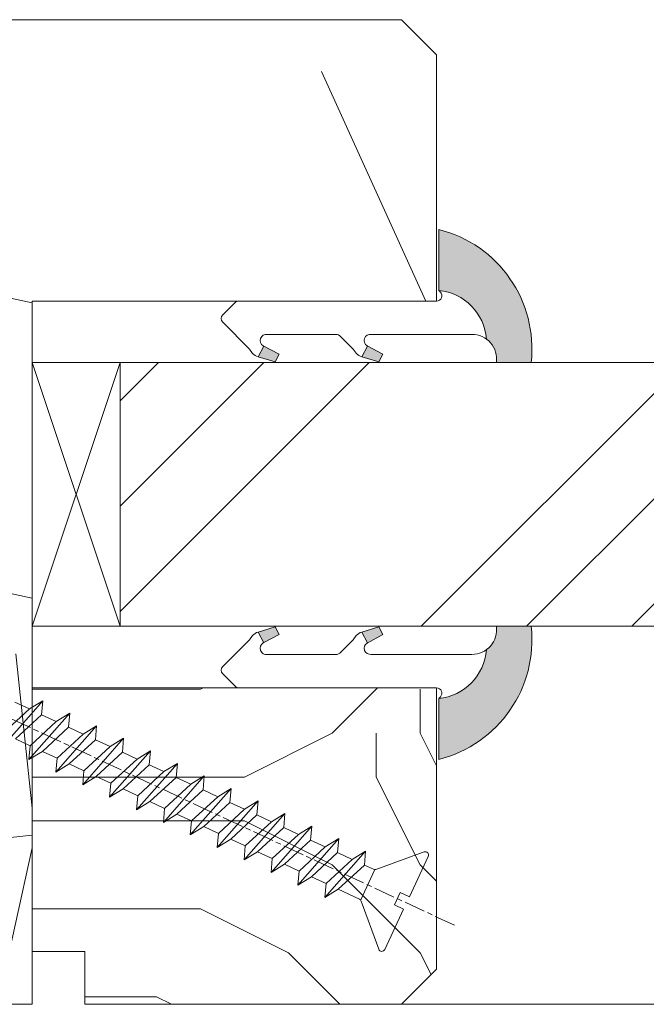
# Model space of a CAD drawing. Units: millimetres. Extents: x 0 to 416, y -14 to 583.
# Drawn here: x 158 to 175, y 340 to 368 of the extents above; entities that cross this region are included whole.
import ezdxf

# ---------------------------------------------------------------- set-up
doc = ezdxf.new("R2010")
doc.units = ezdxf.units.MM
doc.header["$PDMODE"] = 2
doc.header["$PDSIZE"] = 10
doc.linetypes.add('AM_ISO08W050', pattern=[18, 12, -1.5, 3, -1.5])
for name, color, linetype, lineweight in [('Accessoires', 5, 'Continuous', 9), ('AEL-AM_7', 4, 'AM_ISO08W050', 18), ('AM_2', 6, 'Continuous', 20), ('AM_4', 3, 'Continuous', 20), ('AM_5', 3, 'Continuous', 20), ('Contour principale', 30, 'Continuous', 15), ('Contour secondaire', 5, 'Continuous', 9)]:
    doc.layers.add(name, color=color, linetype=linetype, lineweight=lineweight)
doc.styles.get("Standard").update_dxf_attribs({"font": 'arial.ttf'})
doc.dimstyles.new('MAL-ISO$0', dxfattribs={"dimtxt": 3, "dimasz": 3, "dimexe": 1, "dimexo": 1, "dimgap": 1.5, "dimtad": 1, "dimtxsty": 'Standard', "dimcen": 0, "dimclrd": 256, "dimclre": 256, "dimclrt": 3, "dimadec": 1, "dimazin": 2, "dimtp": 0.1, "dimtm": 0.1, "dimtfac": 0.71, "dimtmove": 0, "dimatfit": 3, "dimfxl": 1, "dimlwd": -1, "dimlwe": -1, "dimarcsym": 1})

# ---------------------------------------------------------------- blocks, each defined once
blk = doc.blocks.new('serbt')
at = {"layer": 'AM_4'}
h = blk.add_hatch(color=5, dxfattribs=at)
edge = h.paths.add_edge_path()
edge.add_arc((-33.0175631268258, -20.07640338939392), 13.97820772027356, 261.5609164869377, 324.2054311643935, ccw=False)
edge.add_line((-35.06897431846029, -33.90326142706655), (-35.10916159489026, -53.67733422757997))
edge.add_arc((-27.18238858091944, 15.87240502336332), 69.99999971635157, 263.4979008683569, 345.8066870811297)
edge.add_line((40.68078928949126, -1.291191616566721), (6.031659802626521, -1.22077344026372))
edge.add_arc((-23.88507987155459, 1.728787743602984), 30.06179009823093, 274.20733661720413, 354.3692727268613, ccw=False)
h.paths.add_polyline_path([(-25.53072293229499, 39.40945116103502), (-31.58567017306336, 42.56330403105188), (-34.61855207118688, 32.8678192956616), (-30.20233173488358, 30.56753349148908)])
h.paths.add_polyline_path([(-34.49700928348464, 91.81689820384524), (-30.07877739054193, 89.5204784289245), (-25.41490896842777, 98.36648138047256), (-31.47257868442258, 101.5151413185352)])
at = {"layer": 'AM_4', "color": 5}
for p, q in [((-11.87409182733427, 121.6604925316587), (-27.09640413776015, 106.4999280008105)), ((-7.631459901938797, 121.6518701388377), (-0.6457005803358697, 114.6376583727761)), ((2.945316737168469e-07, -1.100306690204889e-07), (0.2286660651416241, 112.5145566541378)), ((-27.09640413776015, 106.4999280008105), (-29.55135344147325, 104.7934556024272)), ((-31.47257868442258, 101.5151413185352), (-34.49700928348464, 91.81689820384524)), ((-31.47260595727051, 101.5150293724504), (-25.41490896842777, 98.36648138047256)), ((-25.29338510471279, 98.59697683160061), (-30.07877739054193, 89.5204784289245)), ((-18.88350020448979, 57.34266445303001), (-18.80448508671998, 96.22190260820207)), ((-34.49700928348464, 91.81689820384524), (-30.07877739054193, 89.5204784289245)), ((-20.20760440817776, 54.53869446452154), (-27.20563571568618, 47.56904996777848)), ((-27.20563571568618, 47.56904996777848), (-29.65364087719995, 45.86846563846802)), ((-31.58566850953257, 42.5633031644909), (-34.61855207118688, 32.8678192956616)), ((-31.58567017306336, 42.56330403105188), (-25.53072293229499, 39.40945116103502)), ((-25.40899738195641, 39.63984016411871), (-30.20233173488358, 30.56753349148908)), ((-19.04048029709611, -19.8990910285811), (-18.92432472809196, 37.25503539513011)), ((-34.61855207118688, 32.8678192956616), (-30.20233173488358, 30.56753349148908)), ((5.116998865262758, -2.131724221490003), (6.031659802685681, -1.220773440334597)), ((6.031661197904214, -1.220773443099461), (40.68078928949126, -1.291191616566721)), ((-35.06897431846029, -33.90326142706655), (-35.10993119114939, -54.05601260040131))]:
    blk.add_line(p, q, dxfattribs=at)
for centre, radius, start, end in [((-9.757087061083439, 119.5348653725869), 3.000000000000003, 44.88355670692903, 134.8835567063764), ((-2.771327739479602, 112.5206536065234), 3.000000000000003, 359.8835567066804, 44.88355670692903), ((-25.04130607347106, 99.94826702427599), 6.619394203338383, 132.9483180412593, 166.3085740417868), ((-22.25549710531412, 96.84509455121697), 3.506829767926098, 349.7636997954455, 150.0289097220968), ((-21.88412829003755, 57.03666461390821), 3.000000000000003, 304.7269263568563, 304.7269263734207), ((-22.01479042534265, 57.10671496804025), 3.140169199298274, 305.1350954910714, 4.309217279791466), ((-21.88412829003755, 57.03666461390821), 3.000000000000003, 309.357942834981, 309.3580820012195), ((-25.11568803254849, 40.99854916864353), 6.656508277054115, 132.9791144993651, 166.4041709305689), ((-23.87077507104663, 40.15622678528312), 8.128419887758126, 168.776875052161, 168.777008639882), ((-22.43429730993117, 37.71969064053514), 3.54059524817864, 352.4589401753227, 147.1580207224013), ((-27.18238895075683, 15.87240535099953), 70.00000000000007, 263.4979011994936, 345.8066868953633), ((-23.88507987155694, 1.728787743605821), 30.06179009823392, 274.2073366172082, 354.3692727267668), ((2.999994099011928, -0.006097062414482934), 3.000000000000003, 179.8835567066804, 314.8835567063764), ((-33.01756312682581, -20.07640338939391), 13.97820772027357, 261.5609164869377, 0.7268117680370333)]:
    blk.add_arc(centre, radius, start, end, dxfattribs=at)
blk = doc.blocks.new('calle vitrage ép 15mm')
at = {"layer": 'Accessoires'}
blk.add_lwpolyline([(0, -1.749999998769454), (2.5, -1.749999998769454), (2.500000002006288, -9.249999999779789), (2.006288468692219e-09, -9.249999999779789)], close=True, dxfattribs=at)
for points in [[(0, -1.749999998769454), (2.500000002006288, -9.249999999779789)], [(2.006288468692219e-09, -9.249999999779789), (2.5, -1.749999998769454)]]:
    blk.add_lwpolyline(points, dxfattribs=at)
blk = doc.blocks.new('dtzb')
at = {"layer": 'AEL-AM_7', "color": 5}
blk.add_line((-26.88981661018624, -12.53892741162053), (444.7390526915697, 207.385226149152), dxfattribs=at)
at = {"layer": 'AM_2', "color": 5, "linetype": 'Continuous'}
for p, q in [((230.3428561389592, 88.79113543463973), (207.1259239139181, 115.2039069063285)), ((207.8084592437517, 107.2468439638578), (207.1259239139181, 115.2039069063285)), ((207.1259239139181, 115.2039069063285), (214.7723438227695, 110.4941566740417)), ((223.1024031490233, 114.3785271308407), (214.7723438227695, 110.4941566740417)), ((191.8319800086465, 108.0722237390546), (199.4783999174979, 103.3624735064768)), ((192.5145153384801, 100.1151607971951), (191.8319800086465, 108.0722237390546)), ((215.048912229031, 81.65945226768599), (191.8319800086465, 108.0722237390546)), ((207.8084592437517, 107.2468439638578), (199.4783999174979, 103.3624735064768)), ((222.6964362301078, 93.50088566692648), (207.8084592437517, 107.2468439638578)), ((214.7723438227695, 110.4941566740417), (229.6603208091256, 96.7481983764992)), ((199.7549683237594, 74.5277691010233), (176.5380361033749, 100.9405405721009)), ((177.2205714285519, 92.9834776302414), (176.5380361033749, 100.9405405721009)), ((176.5380361033749, 100.9405405721009), (184.1844560075697, 96.23079033981412)), ((199.4783999174979, 103.3624735064768), (214.366376903854, 89.61651520954547)), ((192.5145153384801, 100.1151607971951), (184.1844560075697, 96.23079033981412)), ((184.1844560075697, 96.23079033981412), (199.0724329939258, 82.48483204288277)), ((207.4024923201796, 86.36920249997274), (192.5145153384801, 100.1151607971951)), ((184.4610244184878, 67.39608593406956), (161.2440921934467, 93.80885740543818)), ((161.9266275232803, 85.8517944635787), (161.2440921934467, 93.80885740543818)), ((161.2440921934467, 93.80885740543818), (168.8905121022981, 89.09910717315142)), ((177.2205714285519, 92.9834776302414), (168.8905121022981, 89.09910717315142)), ((192.108548414908, 79.23751933272797), (177.2205714285519, 92.9834776302414)), ((222.6964362301078, 93.50088566692648), (214.366376903854, 89.61651520954547)), ((214.366376903854, 89.61651520954547), (215.048912229031, 81.65945226768599)), ((145.9501482881751, 86.67717423848444), (153.5965681970265, 81.96742400619769)), ((146.6326836180087, 78.72011129662496), (145.9501482881751, 86.67717423848444)), ((169.1670805085596, 60.26440276740686), (145.9501482881751, 86.67717423848444)), ((161.9266275232803, 85.8517944635787), (153.5965681970265, 81.96742400619769)), ((161.9266275232803, 85.8517944635787), (153.5965681970265, 81.96742400619769)), ((176.8146045096364, 72.10583616606527), (161.9266275232803, 85.8517944635787)), ((168.8905121022981, 89.09910717315142), (183.7784890886542, 75.35314887592904)), ((207.4024923201796, 86.36920249997274), (199.0724329939258, 82.48483204288277)), ((207.4024923201796, 86.36920249997274), (215.048912229031, 81.65945226768599)), ((153.873136603288, 53.13271960014754), (130.6562043829035, 79.54549107182174)), ((131.3387397080223, 71.58842812938019), (130.6562043829035, 79.54549107182174)), ((130.6562043829035, 79.54549107182174), (138.3026242917549, 74.83574083953499)), ((146.6326836180087, 78.72011129662496), (138.3026242917549, 74.83574083953499)), ((161.5206606043648, 64.97415299911154), (146.6326836180087, 78.72011129662496)), ((153.5965681970265, 81.96742400619769), (168.4845451833826, 68.22146570926634)), ((192.108548414908, 79.23751933272797), (183.7784890886542, 75.35314887592904)), ((192.108548414908, 79.23751933272797), (199.7549683237594, 74.5277691010233)), ((199.0724329939258, 82.48483204288277), (199.7549683237594, 74.5277691010233)), ((138.3026242917549, 74.83574083953499), (153.1906012734544, 61.08978254231261)), ((183.7784890886542, 75.35314887592904), (184.4610244184878, 67.39608593406956)), ((138.5791926980164, 46.0010364331938), (115.3622604729753, 72.41380790457697)), ((116.0447958027507, 64.4567449627175), (115.3622604729753, 72.41380790457697)), ((115.3622604729753, 72.41380790457697), (123.0086803818267, 67.70405767258126)), ((131.3387397080223, 71.58842812938019), (123.0086803818267, 67.70405767258126)), ((123.0086803818267, 67.70405767258126), (137.8966573681246, 53.95809937505328)), ((146.2267166943784, 57.84246983244884), (131.3387397080223, 71.58842812938019)), ((176.8146045096364, 72.10583616606527), (168.4845451833826, 68.22146570926634)), ((176.8146045096364, 72.10583616606527), (168.4845451833826, 68.22146570926634)), ((168.4845451833826, 68.22146570926634), (169.1670805085596, 60.26440276740686)), ((176.8146045096364, 72.10583616606527), (184.4610244184878, 67.39608593406956)), ((100.0683165676455, 65.28212473762323), (107.7147364764969, 60.57237450591856)), ((100.7508518974792, 57.32506179576376), (100.0683165676455, 65.28212473762323)), ((123.28524878803, 38.86935326653111), (100.0683165676455, 65.28212473762323)), ((116.0447958027507, 64.4567449627175), (107.7147364764969, 60.57237450591856)), ((130.9327727891068, 50.71078666548055), (116.0447958027507, 64.4567449627175)), ((161.5206606043648, 64.97415299911154), (153.1906012734544, 61.08978254231261)), ((161.5206606043648, 64.97415299911154), (169.1670805085596, 60.26440276740686)), ((84.77437266703055, 58.15044157096054), (92.42079257122532, 53.44069133895027)), ((85.45690798755095, 50.19337862908651), (84.77437266703055, 58.15044157096054)), ((107.9913048827584, 31.73767009957737), (84.77437266703055, 58.15044157096054)), ((100.7508518974792, 57.32506179576376), (92.42079257122532, 53.44069133895027)), ((115.6388288838352, 43.57910349881786), (100.7508518974792, 57.32506179576376)), ((107.7147364764969, 60.57237450591856), (122.602713462853, 46.82641620839058)), ((146.2267166943784, 57.84246983244884), (137.8966152490611, 53.95807973404226)), ((146.2267166943784, 57.84246983244884), (153.873136603288, 53.13271960014754)), ((153.1906012734544, 61.08978254231261), (153.873136603288, 53.13271960014754)), ((92.69736097748682, 24.60598693291467), (69.48042875710235, 51.01875840399225)), ((70.16296408227936, 43.06169546213277), (69.48042875710235, 51.01875840399225)), ((69.48042875710235, 51.01875840399225), (77.12684866129712, 46.3090081717055)), ((92.42079257122532, 53.44069133895027), (107.3087695529248, 39.69473304143685)), ((130.9327727891068, 50.71078666548055), (122.602713462853, 46.82641620839058)), ((130.9327727891068, 50.71078666548055), (138.5791926980164, 46.0010364331938)), ((137.8966573681246, 53.95809937505328), (138.5791926980164, 46.0010364331938)), ((85.45690798755095, 50.19337862908651), (77.12684866129712, 46.3090081717055)), ((85.45690798755095, 50.19337862908651), (77.12684866129712, 46.3090081717055)), ((77.12684866129712, 46.3090081717055), (92.01482565230981, 32.56304987477415)), ((100.3448849785636, 36.44742033186412), (85.45690798755095, 50.19337862908651)), ((122.602713462853, 46.82641620839058), (123.28524878803, 38.86935326653111)), ((54.18648485183076, 43.88707523732955), (61.83290475602553, 39.1773250050428)), ((54.86902018166438, 35.93001229547008), (54.18648485183076, 43.88707523732955)), ((77.40341707221523, 17.47430376537886), (54.18648485183076, 43.88707523732955)), ((70.16296408227936, 43.06169546213277), (61.83290475602553, 39.1773250050428)), ((85.05094107329205, 29.31573716520143), (70.16296408227936, 43.06169546213277)), ((115.6388288838352, 43.57910349881786), (107.3087695529248, 39.69473304143685)), ((107.3087695529248, 39.69473304143685), (107.9913048827584, 31.73767009957737)), ((115.6388288838352, 43.57910349881786), (123.28524878803, 38.86935326653111)), ((62.10947316694364, 10.34262059871617), (38.89254094655917, 36.75539207037582)), ((39.57507627173618, 28.79832912851634), (38.89254094655917, 36.75539207037582)), ((38.89254094655917, 36.75539207037582), (46.53896085541055, 32.04564183808907)), ((54.86902018166438, 35.93001229547008), (46.53896085541055, 32.04564183808907)), ((69.75699716802046, 22.18405399795665), (54.86902018166438, 35.93001229547008)), ((61.83290475602553, 39.1773250050428), (76.72088174703822, 25.43136670782042)), ((100.3448849785636, 36.44742033186412), (92.01482565230981, 32.56304987477415)), ((100.3448849785636, 36.44742033186412), (92.01482565230981, 32.56304987477415)), ((100.3448849785636, 36.44742033186412), (107.9913048827584, 31.73767009957737)), ((-9.642205279364134, 29.21105073885337), (17.76689448016987, 19.2349542794218)), ((23.59859703663096, 29.62370890371312), (31.24501694548235, 24.91395867142637)), ((24.28113236646459, 21.66664596185365), (23.59859703663096, 29.62370890371312)), ((46.81552926167205, 3.21093743205347), (23.59859703663096, 29.62370890371312)), ((39.57507627173618, 28.79832912851634), (31.24501694548235, 24.91395867142637)), ((39.57507627173618, 28.79832912851634), (31.24501694548235, 24.91395867142637)), ((54.46305325809226, 15.05237083100292), (39.57507627173618, 28.79832912851634)), ((46.53896085541055, 32.04564183808907), (61.42693784176663, 18.29968354057564)), ((85.05094107329205, 29.31573716520143), (76.72088174703822, 25.43136670782042)), ((85.05094107329205, 29.31573716520143), (92.69736097748682, 24.60598693291467)), ((92.01482565230981, 32.56304987477415), (92.69736097748682, 24.60598693291467)), ((-1.262597953071236, 3.66712716179245), (-11.98282014489814, 26.65671783387006)), ((31.24501694548235, 24.91395867142637), (46.13299393183843, 11.16800037362191)), ((76.72088174703822, 25.43136670782042), (77.40341707221523, 17.47430376537886)), ((26.42079956452653, 1.976053181319003), (18.4255327386345, 19.12195822228023)), ((24.28113236646459, 21.66664596185365), (19.20059148776636, 19.29755084220596)), ((39.16910935282067, 7.920687664340221), (24.28113236646459, 21.66664596185365)), ((69.75699716802046, 22.18405399795665), (61.42689571804658, 18.2996639001467)), ((61.42693784176663, 18.29968354057564), (62.10947316694364, 10.34262059871617)), ((69.75699716802046, 22.18405399795665), (77.40341707221523, 17.47430376537886)), ((54.46305325809226, 15.05237083100292), (46.13299393183843, 11.16800037362191)), ((54.46305325809226, 15.05237083100292), (46.13299393183843, 11.16800037362191)), ((54.46305325809226, 15.05237083100292), (62.10947316694364, 10.34262059871617)), ((-1.262597953071236, 3.66712716179245), (3.98103995337442, 6.112275676026911)), ((7.241237970025395, -0.8792415383104526), (3.98103995337442, 6.112275676026911)), ((39.16910935282067, 7.920687664340221), (27.12468389976129, 2.304279835701891)), ((39.16910935282067, 7.920687664340221), (46.81552926167205, 3.21093743205347)), ((46.13299393183843, 11.16800037362191), (46.81552926167205, 3.21093743205347)), ((16.17907301611558, -26.16285925232296), (26.15516947205469, 1.246240503718582)), ((1.997600063637947, -3.324390051962837), (7.241237970025395, -0.8792415383104526)), ((12.71782225086645, -26.31398072433149), (1.997600063637947, -3.324390051962837))]:
    blk.add_line(p, q, dxfattribs=at)
for centre, start, end in [((-10.28349304482981, 27.44912707425465), 70.00000000044706, 205.0000000000485), ((18.40818225029216, 20.99687794314741), 250.000000000447, 295.0000000001367), ((27.9170931372355, 0.6049527347604453), 115.0000000001367, 159.999999999984), ((14.41714935093478, -25.52157148336482), 205.0000000000485, 339.999999999984)]:
    blk.add_arc(centre, 1.875000000004213, start, end, dxfattribs=at)
blk = doc.blocks.new('Nouvelle parclose 23x18')
at = {"layer": 'Contour secondaire'}
h = blk.add_hatch(dxfattribs=at)
h.set_pattern_fill('352', color=5, scale=25.00015207522533, angle=180.0000006585504)
h.set_pattern_definition([(180.000000729053, (-1011.113328987423, -453.9378832730838), (-25.00015175711401, -25.00015239333664), [7.500045622567597, -17.50010645265772]), (180.000000729053, (-1011.113328971518, -455.1878908768451), (-25.00015175711401, -25.00015239333664), [7.500045622567597, -17.50010645265772]), (180.000000729053, (-1012.363336543468, -457.6879061002732), (-25.00015175711401, -25.00015239333664), [5.000030415045065, -20.00012166018026]), (180.000000729053, (-1013.613344115418, -460.1879213237012), (-25.00015175711401, -25.00015239333664), [3.750022811283798, -21.25012926394152]), (180.000000729053, (-1013.613344083607, -462.6879365312238), (-25.00015175711401, -25.00015239333664), [2.500015207522532, -22.50013686770279]), (180.000000729053, (-1007.363306032989, -465.1879516592185), (-25.00015175711401, -25.00015239333664), [1.250007603761266, -6.250038018806331, 1.250007603761266, -16.25009884889646]), (180.000000729053, (-1011.113328828368, -466.4379593106964), (-25.00015175711401, -25.00015239333664), [1.250007603761266, -10.00006083009013, 3.750022811283798, -10.00006083009013]), (180.000000729053, (-1016.113359227507, -467.68796697808), (-25.00015175711401, -25.00015239333664), [1.250007603761266, -1.250007603761266, 1.250007603761266, -21.25012926394152]), (180.000000729053, (-1014.86335160784, -468.9379745659356), (-25.00015175711401, -25.00015239333664), [1.250007603761266, -23.75014447146405]), (180.000000729053, (-1013.613343972268, -471.4379897575527), (-25.00015175711401, -25.00015239333664), [3.750022811283798, -21.25012926394152]), (180.000000729053, (-1013.613343940457, -473.9380049650752), (-25.00015175711401, -25.00015239333664), [5.000030415045065, -20.00012166018026]), (180.000000729053, (-1012.363336304884, -476.4380201566921), (-25.00015175711401, -25.00015239333664), [6.250038018806331, -7.500045622567597, 1.250007603761266, -10.00006083009013]), (270.0000007290529, (-1002.363275665661, -461.4379287843124), (25.00015239333664, -25.00015175711401), [1.250007603761266, -2.500015207522532, 6.250038018806331, -15.00009124513519]), (270.0000007290529, (-1003.613283237611, -463.9379440077405), (25.00015239333664, -25.00015175711401), [1.250007603761266, -1.250007603761266, 3.750022811283798, -18.75011405641899]), (270.0000007290529, (-1004.863290714128, -473.9380048537362), (25.00015239333664, -25.00015175711401), [2.500015207522532, -22.50013686770279]), (270.0000007290529, (-1006.113298445134, -463.9379440395517), (25.00015239333664, -25.00015175711401), [5.000030415045065, -7.500045622567597, 1.250007603761266, -11.25006843385139]), (270.0000007290529, (-1007.363305873934, -477.6880276968312), (25.00015239333664, -25.00015175711401), [1.250007603761266, -23.75014447146405]), (270.0000007290529, (-1008.613313636751, -465.1879516751241), (25.00015239333664, -25.00015175711401), [3.750022811283798, -21.25012926394152]), (270.0000007290529, (-1011.113328828368, -466.4379593106964), (25.00015239333664, -25.00015175711401), [2.500015207522532, -22.50013686770279]), (270.0000007290529, (-1013.61334403589, -466.4379593425076), (25.00015239333664, -25.00015175711401), [1.250007603761266, -3.750022811283798, 3.750022811283798, -16.25009884889646]), (270.0000007290529, (-1014.863351623746, -467.6879669621743), (25.00015239333664, -25.00015175711401), [1.250007603761266, -23.75014447146405]), (270.0000007290529, (-1016.113359291129, -462.6879365630349), (25.00015239333664, -25.00015175711401), [3.500021290531546, -21.50013078469378]), (270.0000007290529, (-1017.363366958513, -457.6879061638954), (25.00015239333664, -25.00015175711401), [2.500015207522532, -22.50013686770279]), (270.0000007290529, (-1019.863382038791, -467.6879670257966), (25.00015239333664, -25.00015175711401), [1.250007603761266, -23.75014447146405]), (270.0000007290529, (-1022.363397262219, -466.4379594538465), (25.00015239333664, -25.00015175711401), [3.750022811283798, -21.25012926394152]), (270.0000007290529, (-1024.863412469741, -466.4379594856575), (25.00015239333664, -25.00015175711401), [3.750022811283798, -21.25012926394152]), (225.000000729053, (-1021.113389785702, -456.4378986078509), (3.181113136546959e-07, -25.00015207570095), [1.767760753239183, -1.767760753239183, 1.767760753239183, -30.05227185712855]), (225.000000729053, (-1016.113359291129, -462.6879365630349), (3.181113136546959e-07, -25.00015207570095), [3.535521506478366, -31.82003261036773]), (225.000000729053, (-1006.113298301984, -475.188012473403), (3.181113136546959e-07, -25.00015207570095), [3.535521506478366, -31.82003261036773]), (225.000000729053, (-1011.113328796556, -468.937974518219), (3.181113136546959e-07, -25.00015207570095), [3.535521506478366, -31.82003261036773]), (225.000000729053, (-1012.36333646394, -463.9379441190795), (3.181113136546959e-07, -25.00015207570095), [3.535521506478366, -31.82003261036773]), (225.000000729053, (-1019.86338215013, -458.9379137994677), (3.181113136546959e-07, -25.00015207570095), [3.535521506478366, -31.82003261036773]), (225.000000729053, (-1017.363366926702, -460.1879213714179), (3.181113136546959e-07, -25.00015207570095), [5.303332260021699, -30.0522218568244]), (225.000000729053, (-1009.863321160984, -471.4379897098358), (3.181113136546959e-07, -25.00015207570095), [1.767760753239183, -33.58779336360691]), (225.000000729053, (-1008.613313525412, -473.9380049014529), (3.181113136546959e-07, -25.00015207570095), [1.767760753239183, -33.58779336360691]), (225.000000729053, (-1018.613374355502, -473.9380050286974), (3.181113136546959e-07, -25.00015207570095), [1.767760753239183, -33.58779336360691]), (225.000000729053, (-1008.613313684467, -461.4379288638402), (3.181113136546959e-07, -25.00015207570095), [1.767760753239183, -33.58779336360691]), (225.000000729053, (-1022.363397214502, -470.1879822651304), (3.181113136546959e-07, -25.00015207570095), [1.767760753239183, -33.58779336360691]), (225.000000729053, (-1013.613344019985, -467.6879669462688), (3.181113136546959e-07, -25.00015207570095), [1.767760753239183, -33.58779336360691]), (225.000000729053, (-1016.113359195696, -470.1879821856025), (3.181113136546959e-07, -25.00015207570095), [1.767760753239183, -33.58779336360691]), (315.000000729053, (-1014.863351655557, -465.1879517546517), (25.00015207570095, 3.181113136546959e-07), [1.767760753239183, -1.767760753239183, 5.303332260021699, -26.51670035034604]), (315.000000729053, (-1018.613374466841, -465.1879518023686), (25.00015207570095, 3.181113136546959e-07), [1.767760753239183, -33.58779336360691]), (315.000000729053, (-1018.61337457818, -456.4378985760397), (25.00015207570095, 3.181113136546959e-07), [1.767760753239183, -33.58779336360691]), (315.000000729053, (-1013.613344083607, -462.6879365312238), (25.00015207570095, 3.181113136546959e-07), [1.767760753239183, -33.58779336360691]), (315.000000729053, (-1017.363366831268, -467.6879669939855), (25.00015207570095, 3.181113136546959e-07), [1.767760753239183, -33.58779336360691]), (315.000000729053, (-1011.11332889199, -461.4379288956514), (25.00015207570095, 3.181113136546959e-07), [1.767760753239183, -33.58779336360691]), (315.000000729053, (-1021.11338972208, -461.4379290228959), (25.00015207570095, 3.181113136546959e-07), [1.767760753239183, -33.58779336360691]), (315.000000729053, (-1003.613283364856, -453.9378831776504), (25.00015207570095, 3.181113136546959e-07), [1.767760753239183, -33.58779336360691]), (315.000000729053, (-1004.863290952711, -455.1878907973171), (25.00015207570095, 3.181113136546959e-07), [3.535521506478366, -31.82003261036774]), (315.000000729053, (-1006.113298540567, -456.4378984169841), (25.00015207570095, 3.181113136546959e-07), [3.535521506478366, -31.82003261036774]), (315.000000729053, (-1008.61331374809, -456.4378984487952), (25.00015207570095, 3.181113136546959e-07), [3.535521506478366, -31.82003261036774]), (315.000000729053, (-1009.86332132004, -458.9379136722231), (25.00015207570095, 3.181113136546959e-07), [3.535521506478366, -31.82003261036774]), (315.000000729053, (-1019.863382022885, -468.9379746295578), (25.00015207570095, 3.181113136546959e-07), [3.535521506478366, -31.82003261036774]), (315.000000729053, (-1024.863412596986, -456.4378986555674), (25.00015207570095, 3.181113136546959e-07), [3.535521506478366, -31.82003261036774]), (315.000000729053, (-1026.113419946258, -476.4380203316534), (25.00015207570095, 3.181113136546959e-07), [3.535521506478366, -31.82003261036774]), (315.000000729053, (-1026.113419978069, -473.9380051241308), (25.00015207570095, 3.181113136546959e-07), [3.535521506478366, -31.82003261036774]), (315.000000729053, (-1023.613404786453, -472.6879974885584), (25.00015207570095, 3.181113136546959e-07), [3.535521506478366, -31.82003261036774]), (315.000000729053, (-1006.113298333795, -472.6879972658805), (25.00015207570095, 3.181113136546959e-07), [5.303332260021699, -30.0522218568244]), (315.000000729053, (-1022.363397214502, -470.1879822651304), (25.00015207570095, 3.181113136546959e-07), [5.303332260021699, -30.0522218568244]), (206.565051929053, (-1008.613313477695, -477.6880277127367), (-25.00015207522769, -3.281129893027127e-07), [2.795017002010192, -53.10702247353126]), (206.565051929053, (-1008.613313636751, -465.1879516751241), (-25.00015207522769, -3.281129893027127e-07), [2.795017002010192, -53.10702247353126]), (206.565051929053, (-1011.11332874884, -472.6879973295028), (-25.00015207522769, -3.281129893027127e-07), [2.795017002010192, -53.10702247353126]), (206.565051929053, (-1018.613374594085, -455.1878909722785), (-25.00015207522769, -3.281129893027127e-07), [2.795017002010192, -53.10702247353126]), (206.565051929053, (-1017.363366958513, -457.6879061638954), (-25.00015207522769, -3.281129893027127e-07), [2.795017002010192, -53.10702247353126]), (206.565051929053, (-1009.863321272323, -462.687936483507), (-25.00015207522769, -3.281129893027127e-07), [2.795017002010192, -53.10702247353126]), (206.565051929053, (-1009.863321113267, -475.1880125211196), (-25.00015207522769, -3.281129893027127e-07), [2.795017002010192, -53.10702247353126]), (206.565051929053, (-1017.363366831268, -467.6879669939855), (-25.00015207522769, -3.281129893027127e-07), [5.590034004020383, -50.31200547152107]), (243.434949549053, (-1017.363366783552, -471.4379898052694), (3.168363424249253e-07, -25.00015207522768), [2.795017002010191, -53.10702247353125]), (243.434949549053, (-1021.113389690269, -463.9379442304185), (3.168363424249253e-07, -25.00015207522768), [2.795017002010191, -53.10702247353125]), (243.434949549053, (-1008.613313589034, -468.9379744864078), (3.168363424249253e-07, -25.00015207522768), [2.795017002010191, -53.10702247353125]), (243.434949549053, (-1003.613283158083, -470.1879820265469), (3.168363424249253e-07, -25.00015207522768), [2.795017002010191, -53.10702247353125]), (243.434949549053, (-1018.613374466841, -465.1879518023686), (3.168363424249253e-07, -25.00015207522768), [2.795017002010191, -53.10702247353125]), (243.434949549053, (-1016.113359259318, -465.1879517705574), (3.168363424249253e-07, -25.00015207522768), [2.795017002010191, -53.10702247353125]), (243.434949549053, (-1006.113298381511, -468.9379744545967), (3.168363424249253e-07, -25.00015207522768), [5.590034004020382, -50.31200547152106]), (243.434949549053, (-1024.863412549269, -460.1879214668512), (3.168363424249253e-07, -25.00015207522768), [5.590034004020382, -50.31200547152106]), (243.434949549053, (-1022.363397325841, -461.4379290388015), (3.168363424249253e-07, -25.00015207522768), [5.590034004020382, -50.31200547152106]), (296.565051929053, (-1002.363275713378, -457.6879059730286), (3.281129976294361e-07, -25.00015207522768), [2.795017002010191, -53.10702247353125]), (296.565051929053, (-1002.363275538416, -471.4379896144026), (3.281129976294361e-07, -25.00015207522768), [2.795017002010191, -53.10702247353125]), (296.565051929053, (-1007.363306176139, -453.9378832253671), (3.281129976294361e-07, -25.00015207522768), [2.795017002010191, -53.10702247353125]), (296.565051929053, (-1004.863290682317, -476.4380200612586), (3.281129976294361e-07, -25.00015207522768), [2.795017002010191, -53.10702247353125]), (296.565051929053, (-1007.363306080706, -461.4379288479347), (3.281129976294361e-07, -25.00015207522768), [2.795017002010191, -53.10702247353125]), (296.565051929053, (-1012.36333646394, -463.9379441190795), (3.281129976294361e-07, -25.00015207522768), [2.795017002010191, -53.10702247353125]), (296.565051929053, (-1014.86335160784, -468.9379745659356), (3.281129976294361e-07, -25.00015207522768), [2.795017002010191, -53.10702247353125]), (296.565051929053, (-1003.613283301233, -458.9379135926955), (-7.710600229090315e-06, -25.00015609458443), [2.795017002010191, -53.10702247353125]), (296.565051929053, (-1009.863321272323, -462.687936483507), (3.281129976294361e-07, -25.00015207522768), [2.795017002010191, -53.10702247353125]), (296.565051929053, (-1017.363366926702, -460.1879213714179), (3.281129976294361e-07, -25.00015207522768), [2.795017002010191, -53.10702247353125]), (296.565051929053, (-1019.863382102413, -462.6879366107515), (3.281129976294361e-07, -25.00015207522768), [2.795017002010191, -53.10702247353125]), (296.565051929053, (-1024.863412422025, -470.1879822969414), (3.281129976294361e-07, -25.00015207522768), [2.795017002010191, -53.10702247353125]), (296.565051929053, (-1006.113298270172, -477.6880276809256), (3.281129976294361e-07, -25.00015207522768), [2.795017002010191, -53.10702247353125]), (296.565051929053, (-1002.363275474794, -476.4380200294476), (3.281129976294361e-07, -25.00015207522768), [5.590034004020382, -50.31200547152106]), (296.565051929053, (-1006.113298508756, -458.9379136245066), (3.281129976294361e-07, -25.00015207522768), [5.590034004020382, -50.31200547152106]), (333.4349495490529, (-1002.363275745189, -455.1878907655061), (25.00015207522768, 3.16836334098202e-07), [2.795017002010192, -53.10702247353127]), (333.4349495490529, (-1023.613405025036, -453.9378834321394), (25.00015207522768, 3.16836334098202e-07), [2.795017002010192, -53.10702247353127]), (333.4349495490529, (-1022.363397262219, -466.4379594538465), (25.00015207522768, 3.16836334098202e-07), [2.795017002010192, -53.10702247353127]), (333.4349495490529, (-1012.363336543468, -457.6879061002732), (25.00015207522768, 3.16836334098202e-07), [2.795017002010192, -53.10702247353127]), (333.4349495490529, (-1011.113328971518, -455.1878908768451), (25.00015207522768, 3.16836334098202e-07), [2.795017002010192, -53.10702247353127]), (333.4349495490529, (-1013.613344115418, -460.1879213237012), (25.00015207522768, 3.16836334098202e-07), [2.795017002010192, -53.10702247353127]), (333.4349495490529, (-1021.113389547119, -475.1880126642698), (25.00015207522768, 3.16836334098202e-07), [2.795017002010192, -53.10702247353127]), (333.4349495490529, (-1023.613404738736, -476.4380202998422), (25.00015207522768, 3.16836334098202e-07), [5.590034004020384, -50.31200547152108])])
h.paths.add_polyline_path([(-2.842170943040401e-14, 9.00000352644713), (8.398046702495776e-09, 1.499999990371123), (1.500000027870612, 1.499999968760221), (1.500000019472452, -2.16110151995963e-08), (10.50007863562854, 7.074505958826194e-06), (11.50007077205922, 1.0000078629256), (11.49999999999989, 9.000003526447642)])
at = {"layer": 'Contour principale'}
blk.add_lwpolyline([(-4.831690603168681e-13, 9.00000352644713), (11.49999999999989, 9.000003526447642), (11.50007077205922, 1.0000078629256), (10.50007863562854, 7.074505958826194e-06), (1.500000019472452, -2.16110151995963e-08), (1.500000027870612, 1.499999968760221), (8.398046702495776e-09, 1.499999990371123), (-2.842170943040401e-14, 9.00000352644713)], dxfattribs=at)
at = {"layer": 'Contour secondaire', "xscale": -0.05000030415043834, "yscale": 0.05000030415043834, "zscale": 0.05000030415043834, "rotation": 7.050253288467836e-08}
blk.add_blockref('dtzb', (10.6616361503558, 2.874235245588977), dxfattribs=at)
blk = doc.blocks.new('*D85')
at = {"layer": 'AM_5', "transparency": 16777216}
for p, q in [((105.9613926795191, 432.279742458911), (105.9613926795191, 388.9105345983538)), ((314.9710970561769, 432.2800764539193), (314.9710970561769, 388.9105345983538)), ((311.9710970561769, 389.9105345983538), (108.9613926795191, 389.9105345983538))]:
    blk.add_line(p, q, dxfattribs=at)
for points in [[(108.9613926795191, 390.4105345983538), (108.9613926795191, 389.4105345983538), (105.9613926795191, 389.9105345983538)], [(311.9710970561769, 390.4105345983538), (311.9710970561769, 389.4105345983538), (314.9710970561769, 389.9105345983538)]]:
    blk.add_solid(points, dxfattribs=at)
at = {"layer": 'Defpoints', "color": 0, "transparency": 16777216}
for p in [(105.9613926795191, 433.279742458911), (314.9710970561769, 433.2800764539193), (105.9613926795191, 389.9105345983538)]:
    blk.add_point(p, dxfattribs=at)
at = {"layer": 'AM_5', "color": 3, "transparency": 16777216, "insert": (210.466244867848, 394.0339998098136), "char_height": 4, "attachment_point": 5}
blk.add_mtext('Largeur Fond de Feuillure = LO + 5 (935)', dxfattribs=at)

msp = doc.modelspace()

# ---------------------------------------------------------------- hatches: boundary and pattern name
at = {"layer": 'Contour secondaire'}
h = msp.add_hatch(dxfattribs=at)
h.set_pattern_fill('352', color=5, scale=73.33, angle=51.00000096237132)
h.set_pattern_definition([(51.00000096237134, (-2778.983933171068, -1377.229168991666), (-10.84005081028688, 103.1361774472488), [21.99899999999999, -51.33099999999998]), (51.00000096237134, (-2781.833338877507, -1374.921765825742), (-10.84005081028688, 103.1361774472488), [21.99899999999999, -51.33099999999998]), (51.00000096237134, (-2785.22474712446, -1367.457553787455), (-10.84005081028688, 103.1361774472488), [14.666, -58.66399999999999]), (51.00000096237134, (-2788.616155371413, -1359.993341749169), (-10.84005081028688, 103.1361774472488), [10.9995, -62.33049999999998]), (51.00000096237134, (-2794.314966784289, -1355.378535417321), (-10.84005081028688, 103.1361774472488), [7.332999999999998, -65.99699999999997]), (51.00000096237134, (-2811.550794026786, -1365.010757617664), (-10.84005081028688, 103.1361774472488), [3.666499999999999, -18.33249999999999, 3.666499999999999, -47.66449999999999]), (51.00000096237134, (-2807.477990235452, -1354.155137332425), (-10.84005081028688, 103.1361774472488), [3.666499999999999, -29.33199999999999, 10.9995, -29.33199999999999]), (51.00000096237134, (-2801.097783278195, -1340.450111340748), (-10.84005081028688, 103.1361774472488), [3.666499999999999, -3.666499999999999, 3.666499999999999, -62.33049999999998]), (51.00000096237134, (-2806.254592150557, -1340.992113881262), (-10.84005081028688, 103.1361774472488), [3.666499999999999, -69.66349999999997]), (51.00000096237134, (-2814.260806729358, -1339.226713255852), (-10.84005081028688, 103.1361774472488), [10.9995, -62.33049999999998]), (51.00000096237134, (-2819.959618142235, -1334.611906924004), (-10.84005081028688, 103.1361774472488), [14.666, -58.66399999999999]), (51.00000096237134, (-2827.965832721035, -1332.846506298594), (-10.84005081028688, 103.1361774472488), [18.33249999999999, -21.99899999999999, 3.666499999999999, -29.33199999999999]), (141.0000009623713, (-2812.232189571168, -1383.33058994119), (-103.1361774472488, -10.84005081028687), [3.6665, -7.333, 18.3325, -43.998]), (141.0000009623713, (-2815.62359781812, -1375.866377902904), (-103.1361774472488, -10.84005081028687), [3.6665, -3.6665, 10.9995, -54.9975]), (141.0000009623713, (-2836.111440303703, -1354.557746869073), (-103.1361774472488, -10.84005081028687), [7.333, -65.997]), (141.0000009623713, (-2811.008791486272, -1370.167566490027), (-103.1361774472488, -10.84005081028687), [14.666, -21.999, 3.6665, -32.9985]), (141.0000009623713, (-2840.04485109117, -1341.936725958424), (-103.1361774472488, -10.84005081028687), [3.6665, -69.6635]), (141.0000009623713, (-2809.243390860862, -1362.161351911226), (-103.1361774472488, -10.84005081028687), [10.9995, -62.33049999999999]), (141.0000009623713, (-2807.477990235452, -1354.155137332425), (-103.1361774472488, -10.84005081028687), [7.333, -65.997]), (141.0000009623713, (-2802.863183903604, -1348.456325919549), (-103.1361774472488, -10.84005081028687), [3.6665, -10.9995, 10.9995, -47.6645]), (141.0000009623713, (-2803.405186444119, -1343.299517047186), (-103.1361774472488, -10.84005081028687), [3.6665, -69.6635]), (141.0000009623713, (-2789.700160452441, -1349.679724004444), (-103.1361774472488, -10.84005081028687), [10.2662, -63.0638]), (141.0000009623713, (-2775.995134460763, -1356.059930961702), (-103.1361774472488, -10.84005081028687), [7.333, -65.997]), (141.0000009623713, (-2794.175573780422, -1331.901894221433), (-103.1361774472488, -10.84005081028687), [3.6665, -69.6635]), (141.0000009623713, (-2786.711361742136, -1328.51048597448), (-103.1361774472488, -10.84005081028687), [10.9995, -62.33049999999999]), (141.0000009623713, (-2782.096555410288, -1322.811674561603), (-103.1361774472488, -10.84005081028687), [10.9995, -62.33049999999999]), (96.00000096237117, (-2766.223519256553, -1349.819117008311), (-56.98811412985204, 46.14806331935894), [5.185164299999991, -5.185164299999991, 5.185164299999991, -88.14878760145984]), (96.00000096237117, (-2789.700160452441, -1349.679724004444), (-56.98811412985204, 46.14806331935894), [10.37032859999998, -93.33395190145984]), (96.00000096237117, (-2836.653442844217, -1349.400937996711), (-56.98811412985204, 46.14806331935894), [10.37032859999998, -93.33395190145984]), (96.00000096237117, (-2813.176801648329, -1349.540331000577), (-56.98811412985204, 46.14806331935894), [10.37032859999998, -93.33395190145984]), (96.00000096237117, (-2799.471775656652, -1355.920537957835), (-56.98811412985204, 46.14806331935894), [10.37032859999998, -93.33395190145984]), (96.00000096237117, (-2774.229733835354, -1348.053716382901), (-56.98811412985204, 46.14806331935894), [10.37032859999998, -93.33395190145984]), (96.00000096237117, (-2781.693945873641, -1351.445124629854), (-56.98811412985204, 46.14806331935894), [15.55563955999998, -88.14864094145985]), (96.00000096237117, (-2821.18301622713, -1347.774930375168), (-56.98811412985204, 46.14806331935894), [5.185164299999991, -98.51911620145984]), (96.00000096237117, (-2829.189230805931, -1346.009529749758), (-56.98811412985204, 46.14806331935894), [5.185164299999991, -98.51911620145984]), (96.00000096237117, (-2810.730005478538, -1323.214284098251), (-56.98811412985204, 46.14806331935894), [5.185164299999991, -98.51911620145984]), (96.00000096237117, (-2800.695173741547, -1369.083561408998), (-56.98811412985204, 46.14806331935894), [5.185164299999991, -98.51911620145984]), (96.00000096237117, (-2795.259578861452, -1321.588276476708), (-56.98811412985204, 46.14806331935894), [5.185164299999991, -98.51911620145984]), (96.00000096237117, (-2805.712589610042, -1346.148922753625), (-56.98811412985204, 46.14806331935894), [5.185164299999991, -98.51911620145984]), (96.00000096237117, (-2806.796594691072, -1335.8353050089), (-56.98811412985204, 46.14806331935894), [5.185164299999991, -98.51911620145984]), (186.0000009623713, (-2797.706375031242, -1347.914323379034), (-46.14806331935894, -56.98811412985204), [5.1851643, -5.1851643, 15.55563956, -77.77831234146]), (186.0000009623713, (-2790.78416553347, -1339.366106259719), (-46.14806331935894, -56.98811412985204), [5.1851643, -98.51911620146]), (186.0000009623713, (-2770.838325588401, -1355.517928421187), (-46.14806331935894, -56.98811412985204), [5.1851643, -98.51911620146]), (186.0000009623713, (-2794.314966784289, -1355.378535417321), (-46.14806331935894, -56.98811412985204), [5.1851643, -98.51911620146]), (186.0000009623713, (-2798.790380112271, -1337.600705634309), (-46.14806331935894, -56.98811412985204), [5.1851643, -98.51911620146]), (186.0000009623713, (-2796.080367409699, -1363.384749996121), (-46.14806331935894, -56.98811412985204), [5.1851643, -98.51911620146]), (186.0000009623713, (-2777.621142082307, -1340.589504344614), (-46.14806331935894, -56.98811412985204), [5.1851643, -98.51911620146]), (186.0000009623713, (-2792.828352166613, -1394.325603230296), (-46.14806331935894, -56.98811412985204), [5.1851643, -98.51911620146]), (186.0000009623713, (-2793.370354707127, -1389.168794357934), (-46.14806331935894, -56.98811412985204), [10.3703286, -93.33395190146]), (186.0000009623713, (-2793.912357247642, -1384.011985485571), (-46.14806331935894, -56.98811412985204), [10.3703286, -93.33395190146]), (186.0000009623713, (-2789.297550915793, -1378.313174072694), (-46.14806331935894, -56.98811412985204), [10.3703286, -93.33395190146]), (186.0000009623713, (-2792.688959162746, -1370.848962034408), (-46.14806331935894, -56.98811412985204), [10.3703286, -93.33395190146]), (186.0000009623713, (-2797.024979486861, -1329.594491055509), (-46.14806331935894, -56.98811412985204), [10.3703286, -93.33395190146]), (186.0000009623713, (-2759.301309758781, -1341.270899888995), (-46.14806331935894, -56.98811412985204), [10.3703286, -93.33395190146]), (186.0000009623713, (-2802.584397895871, -1301.503043527772), (-46.14806331935894, -56.98811412985204), [10.3703286, -93.33395190146]), (186.0000009623713, (-2796.885586482994, -1306.11784985962), (-46.14806331935894, -56.98811412985204), [10.3703286, -93.33395190146]), (186.0000009623713, (-2798.650987108404, -1314.124064438421), (-46.14806331935894, -56.98811412985204), [10.3703286, -93.33395190146]), (186.0000009623713, (-2830.954631431341, -1354.015744328559), (-46.14806331935894, -56.98811412985204), [15.55563956, -88.14864094146]), (186.0000009623713, (-2795.259578861452, -1321.588276476708), (-46.14806331935894, -56.98811412985204), [15.55563956, -88.14864094146]), (77.56505216237133, (-2837.737447925246, -1339.087320251986), (46.1480632956864, 56.98811414723542), [8.198293999999995, -155.7725707534099]), (77.56505216237133, (-2809.243390860862, -1362.161351911226), (46.1480632956864, 56.98811414723542), [8.198293999999995, -155.7725707534099]), (77.56505216237133, (-2821.725018767645, -1342.618121502805), (46.1480632956864, 56.98811414723542), [8.198293999999995, -155.7725707534099]), (77.56505216237133, (-2767.988919881963, -1357.825331587111), (46.1480632956864, 56.98811414723542), [8.198293999999995, -155.7725707534099]), (77.56505216237133, (-2775.995134460763, -1356.059930961702), (46.1480632956864, 56.98811414723542), [8.198293999999995, -155.7725707534099]), (77.56505216237133, (-2801.237176282061, -1363.926752536636), (46.1480632956864, 56.98811414723542), [8.198293999999995, -155.7725707534099]), (77.56505216237133, (-2829.731233346445, -1340.852720877395), (46.1480632956864, 56.98811414723542), [8.198293999999995, -155.7725707534099]), (77.56505216237133, (-2798.790380112271, -1337.600705634309), (46.1480632956864, 56.98811414723542), [16.39658799999999, -147.5742767534099]), (114.4349497823713, (-2807.338597231585, -1330.678496136537), (-56.98811412641972, 46.14806332139163), [8.19829399999997, -155.7725707534095]), (114.4349497823713, (-2783.319953495184, -1335.974698012766), (-56.98811412641972, 46.14806332139163), [8.19829399999997, -155.7725707534095]), (114.4349497823713, (-2817.791607980177, -1355.239142413454), (-56.98811412641972, 46.14806332139163), [8.19829399999997, -155.7725707534095]), (114.4349497823713, (-2829.870626350312, -1364.329362073284), (-56.98811412641972, 46.14806332139163), [8.19829399999997, -155.7725707534095]), (114.4349497823713, (-2790.78416553347, -1339.366106259719), (-56.98811412641972, 46.14806332139163), [8.19829399999997, -155.7725707534095]), (114.4349497823713, (-2795.398971865318, -1345.064917672596), (-56.98811412641972, 46.14806332139163), [8.19829399999997, -155.7725707534095]), (114.4349497823713, (-2822.406414312026, -1360.937953826331), (-56.98811412641972, 46.14806332139163), [16.39658799999994, -147.5742767534095]), (114.4349497823713, (-2767.849526878096, -1334.348690391223), (-56.98811412641972, 46.14806332139163), [16.39658799999994, -147.5742767534095]), (114.4349497823713, (-2775.313738916382, -1337.740098638176), (-56.98811412641972, 46.14806332139163), [16.39658799999994, -147.5742767534095]), (167.5650521623713, (-2803.683972451852, -1390.252799438962), (-56.98811414723543, 46.14806329568638), [8.198293999999999, -155.77257075341]), (167.5650521623713, (-2835.027435222674, -1364.871364613798), (-56.98811414723543, 46.14806329568638), [8.198293999999999, -155.77257075341]), (167.5650521623713, (-2785.90614266884, -1385.777386110981), (-56.98811414723543, 46.14806329568638), [8.198293999999999, -155.77257075341]), (167.5650521623713, (-2841.81025171658, -1349.942940537225), (-56.98811414723543, 46.14806329568638), [8.198293999999999, -155.77257075341]), (167.5650521623713, (-2803.002576907471, -1371.932967115437), (-56.98811414723543, 46.14806329568638), [8.198293999999999, -155.77257075341]), (167.5650521623713, (-2799.471775656652, -1355.920537957835), (-56.98811414723543, 46.14806329568638), [8.198293999999999, -155.77257075341]), (167.5650521623713, (-2806.254592150557, -1340.992113881262), (-56.98811414723543, 46.14806329568638), [8.198293999999999, -155.77257075341]), (167.5650521623713, (-2804.225974992367, -1385.0959905666), (-56.98810847065019, 46.14808903939516), [8.198293999999999, -155.77257075341]), (167.5650521623713, (-2801.237176282061, -1363.926752536636), (-56.98811414723543, 46.14806329568638), [8.198293999999999, -155.77257075341]), (167.5650521623713, (-2781.693945873641, -1351.445124629854), (-56.98811414723543, 46.14806329568638), [8.198293999999999, -155.77257075341]), (167.5650521623713, (-2782.777950954669, -1341.131506885129), (-56.98811414723543, 46.14806329568638), [8.198293999999999, -155.77257075341]), (167.5650521623713, (-2790.644772529603, -1315.889465063831), (-56.98811414723543, 46.14806329568638), [8.198293999999999, -155.77257075341]), (167.5650521623713, (-2842.352254257095, -1344.786131664863), (-56.98811414723543, 46.14806329568638), [8.198293999999999, -155.77257075341]), (167.5650521623713, (-2846.425058048428, -1355.641751950102), (-56.98811414723543, 46.14806329568638), [16.396588, -147.57427675341]), (167.5650521623713, (-2799.611168660518, -1379.397179153723), (-56.98811414723543, 46.14806329568638), [16.396588, -147.57427675341]), (204.4349497823713, (-2797.985161038975, -1394.867605770811), (-46.14806332139165, -56.98811412641971), [8.198293999999999, -155.77257075341]), (204.4349497823713, (-2755.909901511828, -1348.735111927282), (-46.14806332139165, -56.98811412641971), [8.198293999999999, -155.77257075341]), (204.4349497823713, (-2786.711361742136, -1328.51048597448), (-46.14806332139165, -56.98811412641971), [8.198293999999999, -155.77257075341]), (204.4349497823713, (-2785.22474712446, -1367.457553787455), (-46.14806332139165, -56.98811412641971), [8.198293999999999, -155.77257075341]), (204.4349497823713, (-2781.833338877507, -1374.921765825742), (-46.14806332139165, -56.98811412641971), [8.198293999999999, -155.77257075341]), (204.4349497823713, (-2788.616155371413, -1359.993341749169), (-46.14806332139165, -56.98811412641971), [8.198293999999999, -155.77257075341]), (204.4349497823713, (-2808.964604853129, -1315.20806951945), (-46.14806332139165, -56.98811412641971), [8.198293999999999, -155.77257075341]), (204.4349497823713, (-2807.199204227719, -1307.201854940649), (-46.14806332139165, -56.98811412641971), [16.396588, -147.57427675341])])
h.paths.add_polyline_path([(157.8777947604611, 339.6219348282168), (157.8777943244245, 359.62193710384), (169.3777943204209, 359.6219373258886), (169.3777942697282, 366.6219350355279), (168.3777942517011, 367.621935017504), (125.8777942461091, 367.6219343055448), (125.8777945437217, 351.1339224089381), (128.374796258366, 351.1339213413304), (128.374796774381, 339.6219343856444)])
h.paths.add_polyline_path([(147.2727425594915, 348.5025694295129), (147.2727423617274, 358.7720100843565), (136.9691952948791, 358.7720098859356), (136.9691954926432, 348.5025692310925)], flags=16)
at = {"layer": 'Contour secondaire', "ltscale": 3}
h = msp.add_hatch(dxfattribs=at)
h.set_pattern_fill('ANSI34', color=5, scale=0.6666707220058444, angle=1.034598359900395e-06)
h.set_pattern_definition([(45.00000110509895, (-755.4611710124709, -107.0489860044104), (-8.980310921254642, 8.980310574837086), []), (45.00000110509895, (-752.4677328034709, -107.048985946674), (-8.980310921254642, 8.980310574837086), []), (45.00000110509895, (-749.4742945944708, -107.0489858889379), (-8.980310921254642, 8.980310574837086), []), (45.00000110509895, (-746.4808497187635, -107.0489858312014), (-8.980310921254642, 8.980310574837086), [])])
h.paths.add_polyline_path([(160.3777944297694, 357.8719327013301), (160.3777973147293, 353.3719428000678), (160.3777944297696, 357.8719326539122), (160.3778162863165, 350.3719427796346), (210.378139679299, 350.3722588022227), (210.3780498800413, 357.8722587831238)])

# ---------------------------------------------------------------- linework, layer by layer
at = {"layer": 'Contour principale'}
for points in [[(125.8777942461095, 367.621934305532), (168.3777942517011, 367.621935017504), (169.3777942697282, 366.6219350355279), (169.377810178356, 359.6219373191351), (157.8778101823596, 359.6219371105934), (157.8777947604611, 339.6219348269862), (128.374796774381, 339.6219343856444), (128.3747966016907, 351.1339213413304), (125.8777945437212, 351.1339224017221), (125.8777942461095, 367.621934305532)], [(210.3780498844098, 357.872258783124), (160.3777916203939, 357.8719327013119), (160.3777973671253, 350.3719427990575), (210.3780500262591, 350.3722587821135)], [(210.3783057279299, 339.6222659827308), (168.3777947564581, 339.6219350033497)]]:
    msp.add_lwpolyline(points, dxfattribs=at)

# ---------------------------------------------------------------- block references
at = {"rotation": 9.623713335509013e-07}
msp.add_blockref('calle vitrage ép 15mm', (157.8777944003752, 359.6219377074679), dxfattribs=at)
at = {"layer": 'Contour principale', "rotation": 9.623713335509013e-07}
msp.add_blockref('Nouvelle parclose 23x18', (157.877794760461, 339.6219348269862), dxfattribs=at)
at = {"layer": 'Contour secondaire'}
for p, xscale, yscale, zscale, rotation in [((169.3777943963718, 359.6219379160094), 0.05000030415043827, 0.05000030415043827, 0.05000030415043827, 90.11645787517168), ((169.3777948175511, 348.6219378996182), -0.05000030415043836, 0.05000030415043836, 0.05000030415043836, 89.88354419057623)]:
    msp.add_blockref('serbt', p, dxfattribs=dict(at, xscale=xscale, yscale=yscale, zscale=zscale, rotation=rotation))

# ---------------------------------------------------------------- dimensions: what is measured, and where the dimension line sits
at = {"layer": 'AM_5'}
dim = msp.add_linear_dim(base=(105.9613926795191, 389.9105345983538), p1=(314.9710970561769, 433.2800764539193), p2=(105.9613926795191, 433.279742458911), angle=9.639346257545157e-07, text='Largeur Fond de Feuillure = LO + 5 (935)', dimstyle='MAL-ISO$0', override={"dimtxt": 4, "dimlfac": 2}, dxfattribs=at)
dim.commit()
dim.dimension.update_dxf_attribs({"geometry": '*D85', "text_midpoint": (210.466244867848, 389.9105345983538), "dimtype": 160})

doc.saveas('drawing.dxf')
